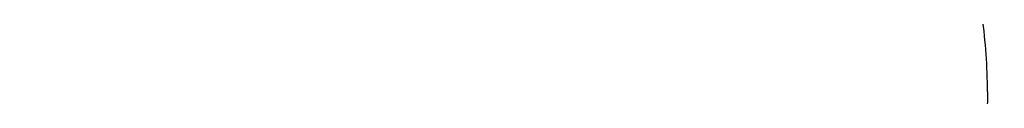
# Model space of a CAD drawing. Units: inches. Extents: x 0 to 11, y 0 to 8.5.
# Drawn here: x 5 to 5, y 6 to 6 of the extents above; entities that cross this region are included whole.
import ezdxf

# ---------------------------------------------------------------- set-up
doc = ezdxf.new("R2010")
doc.units = ezdxf.units.IN
doc.header["$LTSCALE"] = 0.605
doc.header["$MEASUREMENT"] = 0
doc.layers.get('0').update_dxf_attribs({"linetype": 'CONTINUOUS'})

msp = doc.modelspace()

# ---------------------------------------------------------------- linework, layer by layer
at = {"color": 7, "linetype": 'CONTINUOUS'}
for points, knots in [([(5.0157608696, 6.9232823039), (5.028234114, 6.9232823039), (5.053167766, 6.9228497693), (5.0904840522, 6.9209045337), (5.127621118, 6.9176676614), (5.1644890674, 6.9131469218), (5.2009994061, 6.9073531651), (5.2370643013, 6.9003002916), (5.2725970477, 6.8920052233), (5.3075122083, 6.8824878558), (5.341725837, 6.8717710103), (5.3751556758, 6.8598803794), (5.4077213505, 6.8468444561), (5.4393445634, 6.8326944698), (5.4699492769, 6.817464304), (5.4994618918, 6.8011904119), (5.5278114206, 6.7839117315), (5.5549296476, 6.765669584), (5.5807512885, 6.7465075787), (5.6052141326, 6.7264715135), (5.6282591919, 6.7056092464), (5.6498307896, 6.6839706688), (5.6698768458, 6.6616073187), (5.6883483809, 6.6385732682), (5.7024495686, 6.6187839323), (5.7128861392, 6.6026761562), (5.7202626523, 6.5905113817), (5.7272147361, 6.5782221449), (5.7337382683, 6.5658157308), (5.7398292743, 6.55329964), (5.7454840678, 6.5406814037), (5.7506992177, 6.5279686273), (5.7554715596, 6.5151689733), (5.759798195, 6.5022901599), (5.7636764945, 6.4893399557), (5.7671040994, 6.476326175), (5.7700789241, 6.4632566737), (5.7725991579, 6.4501393437), (5.7746632657, 6.4369821082), (5.7762699896, 6.4237929165), (5.7774183497, 6.410579739), (5.7781076458, 6.3973505623), (5.7783374579, 6.3841133833), (5.7781076458, 6.3708762043), (5.7774183497, 6.3576470275), (5.7762699896, 6.3444338501), (5.7746632657, 6.3312446584), (5.7725991579, 6.3180874228), (5.7700789241, 6.3049700928), (5.7671040994, 6.2919005915), (5.7636764945, 6.2788868109), (5.759798195, 6.2659366067), (5.7554715596, 6.2530577932), (5.7506992177, 6.2402581392), (5.7454840678, 6.2275453629), (5.7398292743, 6.2149271266), (5.7337382683, 6.2024110358), (5.7272147361, 6.1900046217), (5.7202626523, 6.1777153849), (5.7128861392, 6.1655506104), (5.7024495686, 6.1494428343), (5.6883483809, 6.1296534984), (5.6698768458, 6.1066194479), (5.6498307896, 6.0842560978), (5.6282591919, 6.0626175201), (5.6052141326, 6.0417552531), (5.5807512885, 6.0217191879), (5.5549296476, 6.0025571826), (5.5278114206, 5.9843150351), (5.4994618918, 5.9670363547), (5.4699492769, 5.9507624626), (5.4393445634, 5.9355322967), (5.4077213505, 5.9213823104), (5.3751556758, 5.9083463872), (5.341725837, 5.8964557562), (5.3075122083, 5.8857389108), (5.2725970477, 5.8762215433), (5.2370643013, 5.867926475), (5.2009994061, 5.8608736015), (5.1644890674, 5.8550798448), (5.127621118, 5.8505591052), (5.0904840522, 5.8473222329), (5.053167766, 5.8453769972), (5.028234114, 5.8449444626), (5.0157608696, 5.8449444626)], [0, 0, 0, 0, 0.0181685267, 0.0363151921, 0.0544182582, 0.0724562574, 0.0904081185, 0.1082533016, 0.1259719334, 0.1435449447, 0.1609542092, 0.1781826849, 0.1952145575, 0.2120353864, 0.2286322531, 0.2449939114, 0.2611109388, 0.2769758887, 0.2925834408, 0.3079305496, 0.3230165847, 0.3378434635, 0.3524157672, 0.3667408373, 0.3808288445, 0.3877886713, 0.3946943608, 0.4015479873, 0.4083517992, 0.415108216, 0.4218198237, 0.4284893696, 0.4351197556, 0.4417140302, 0.4482753801, 0.4548071198, 0.4613126812, 0.467795601, 0.4742595078, 0.4807081085, 0.4871451731, 0.49357452, 0.5, 0.50642548, 0.5128548269, 0.5192918915, 0.5257404922, 0.532204399, 0.5386873188, 0.5451928802, 0.5517246199, 0.5582859698, 0.5648802444, 0.5715106304, 0.5781801763, 0.584891784, 0.5916482008, 0.5984520127, 0.6053056392, 0.6122113287, 0.6191711555, 0.6332591627, 0.6475842328, 0.6621565365, 0.6769834153, 0.6920694504, 0.7074165592, 0.7230241113, 0.7388890612, 0.7550060886, 0.7713677469, 0.7879646136, 0.8047854425, 0.8218173151, 0.8390457908, 0.8564550553, 0.8740280666, 0.8917466984, 0.9095918815, 0.9275437426, 0.9455817418, 0.9636848079, 0.9818314733, 1, 1, 1, 1]), ([(5.0157608696, 6.920664287), (5.0281735482, 6.920664287), (5.0529861311, 6.9202338527), (5.0901212224, 6.9182980624), (5.1270779635, 6.9150769073), (5.163766895, 6.9105781187), (5.2000999521, 6.9048124945), (5.2359897287, 6.8977938673), (5.2713499405, 6.889539077), (5.3060955652, 6.8800679225), (5.3401430644, 6.8694031144), (5.3734105795, 6.8575702202), (5.4058181266, 6.8445975949), (5.4372877881, 6.830516316), (5.4677438958, 6.8153601025), (5.4971132077, 6.7991652308), (5.525325081, 6.7819704497), (5.5523116314, 6.7638168796), (5.5780078914, 6.7447479184), (5.6023519524, 6.7248091414), (5.6252851129, 6.7040481743), (5.6467519665, 6.682514666), (5.6667006859, 6.6602599046), (5.6850825297, 6.6373376994), (5.6991152469, 6.6176444537), (5.7095011411, 6.6016148913), (5.7168418364, 6.5895091847), (5.7237601634, 6.5772796202), (5.7302520196, 6.5649334473), (5.7363134497, 6.5524781304), (5.7419407855, 6.5399211638), (5.7471306125, 6.5272701163), (5.7518797815, 6.5145326129), (5.7561854083, 6.5017163346), (5.7600448762, 6.488829012), (5.7634558377, 6.4758784218), (5.7664162177, 6.4628723814), (5.7689242141, 6.4498187446), (5.7709782994, 6.436725396), (5.7725772216, 6.4236002464), (5.7737200057, 6.4104512276), (5.7744059548, 6.3972862872), (5.774634651, 6.3841133833), (5.7744059548, 6.3709404794), (5.7737200057, 6.357775539), (5.7725772216, 6.3446265201), (5.7709782994, 6.3315013705), (5.7689242141, 6.318408022), (5.7664162177, 6.3053543851), (5.7634558377, 6.2923483448), (5.7600448762, 6.2793977546), (5.7561854083, 6.266510432), (5.7518797815, 6.2536941536), (5.7471306125, 6.2409566503), (5.7419407855, 6.2283056028), (5.7363134497, 6.2157486362), (5.7302520196, 6.2032933192), (5.7237601634, 6.1909471464), (5.7168418364, 6.1787175819), (5.7095011411, 6.1666118752), (5.6991152469, 6.1505823129), (5.6850825297, 6.1308890672), (5.6667006859, 6.107966862), (5.6467519665, 6.0857121006), (5.6252851129, 6.0641785923), (5.6023519524, 6.0434176252), (5.5780078914, 6.0234788482), (5.5523116314, 6.0044098869), (5.525325081, 5.9862563169), (5.4971132077, 5.9690615358), (5.4677438958, 5.9528666641), (5.4372877881, 5.9377104506), (5.4058181266, 5.9236291717), (5.3734105795, 5.9106565463), (5.3401430644, 5.8988236522), (5.3060955652, 5.888158844), (5.2713499405, 5.8786876896), (5.2359897287, 5.8704328992), (5.2000999521, 5.863414272), (5.163766895, 5.8576486478), (5.1270779635, 5.8531498593), (5.0901212224, 5.8499287042), (5.0529861311, 5.8479929139), (5.0281735482, 5.8475624795), (5.0157608696, 5.8475624795)], [0, 0, 0, 0, 0.0181685267, 0.0363151921, 0.0544182582, 0.0724562574, 0.0904081185, 0.1082533016, 0.1259719334, 0.1435449447, 0.1609542092, 0.1781826849, 0.1952145575, 0.2120353864, 0.2286322531, 0.2449939114, 0.2611109388, 0.2769758887, 0.2925834408, 0.3079305496, 0.3230165847, 0.3378434635, 0.3524157672, 0.3667408373, 0.3808288445, 0.3877886713, 0.3946943608, 0.4015479873, 0.4083517992, 0.415108216, 0.4218198237, 0.4284893696, 0.4351197556, 0.4417140302, 0.4482753801, 0.4548071198, 0.4613126812, 0.467795601, 0.4742595078, 0.4807081085, 0.4871451731, 0.49357452, 0.5, 0.50642548, 0.5128548269, 0.5192918915, 0.5257404922, 0.532204399, 0.5386873188, 0.5451928802, 0.5517246199, 0.5582859698, 0.5648802444, 0.5715106304, 0.5781801763, 0.5848917841, 0.5916482008, 0.5984520127, 0.6053056392, 0.6122113288, 0.6191711555, 0.6332591627, 0.6475842328, 0.6621565365, 0.6769834153, 0.6920694504, 0.7074165592, 0.7230241114, 0.7388890612, 0.7550060886, 0.7713677469, 0.7879646136, 0.8047854425, 0.8218173151, 0.8390457908, 0.8564550553, 0.8740280666, 0.8917466984, 0.9095918815, 0.9275437426, 0.9455817418, 0.9636848079, 0.9818314734, 1, 1, 1, 1]), ([(5.0157608696, 5.9061314682), (5.0273753008, 5.9061314682), (5.0505922101, 5.9065342217), (5.0853391786, 5.9083455233), (5.1199192662, 5.9113595287), (5.1542487666, 5.9155690045), (5.1882452786, 5.9209638472), (5.2218270171, 5.9275311123), (5.2549132463, 5.9352550454), (5.2874244122, 5.9441171188), (5.3192823486, 5.9540960824), (5.3504104604, 5.9651680151), (5.3807339084, 5.9773063824), (5.4101797854, 5.9904821072), (5.4386772887, 6.0046636395), (5.4661578878, 6.0198170333), (5.4925554816, 6.0359060344), (5.5178065518, 6.0528921654), (5.5418503096, 6.070734819), (5.5646288262, 6.0893913523), (5.5860871766, 6.1088172007), (5.6061735168, 6.128965909), (5.6248393526, 6.1497894875), (5.6420390771, 6.171237587), (5.6551693632, 6.1896643785), (5.6648873504, 6.2046630945), (5.6717559724, 6.2159902944), (5.678229388, 6.227433387), (5.6843037588, 6.238985589), (5.689975384, 6.2506399162), (5.6952408313, 6.2623893557), (5.7000969055, 6.2742268261), (5.7045406598, 6.2861451925), (5.7085693954, 6.298137268), (5.7121806643, 6.3101958189), (5.7153722703, 6.3223135686), (5.7181422715, 6.3344832026), (5.7204889809, 6.3466973721), (5.7224109695, 6.3589486997), (5.7239070662, 6.3712297831), (5.724976359, 6.3835332008), (5.7256181958, 6.3958515161), (5.725832185, 6.4081772828), (5.7256181958, 6.4205030495), (5.724976359, 6.4328213648), (5.7239070662, 6.4451247825), (5.7224109695, 6.4574058659), (5.7204889809, 6.4696571935), (5.7181422715, 6.481871363), (5.7153722703, 6.494040997), (5.7121806643, 6.5061587467), (5.7085693954, 6.5182172976), (5.7045406598, 6.5302093731), (5.7000969055, 6.5421277395), (5.6952408313, 6.5539652099), (5.689975384, 6.5657146494), (5.6843037588, 6.5773689766), (5.678229388, 6.5889211786), (5.6717559724, 6.6003642712), (5.6648873504, 6.6116914711), (5.6551693632, 6.6266901871), (5.6420390771, 6.6451169786), (5.6248393526, 6.6665650781), (5.6061735168, 6.6873886566), (5.5860871766, 6.7075373649), (5.5646288262, 6.7269632133), (5.5418503096, 6.7456197466), (5.5178065518, 6.7634624002), (5.4925554816, 6.7804485312), (5.4661578878, 6.7965375323), (5.4386772887, 6.8116909261), (5.4101797854, 6.8258724584), (5.3807339084, 6.8390481832), (5.3504104604, 6.8511865505), (5.3192823486, 6.8622584832), (5.2874244122, 6.8722374468), (5.2549132463, 6.8810995202), (5.2218270171, 6.8888234533), (5.1882452786, 6.8953907184), (5.1542487666, 6.9007855611), (5.1199192662, 6.9049950369), (5.0853391786, 6.9080090423), (5.0505922101, 6.9098203439), (5.0273753008, 6.9102230974), (5.0157608696, 6.9102230974)], [0, 0, 0, 0, 0.0181685272, 0.0363151928, 0.0544182589, 0.0724562581, 0.0904081192, 0.1082533022, 0.125971934, 0.1435449453, 0.1609542098, 0.1781826854, 0.195214558, 0.2120353868, 0.2286322535, 0.2449939118, 0.2611109392, 0.276975889, 0.2925834412, 0.3079305499, 0.323016585, 0.3378434638, 0.3524157674, 0.3667408375, 0.3808288447, 0.3877886714, 0.394694361, 0.4015479875, 0.4083517993, 0.4151082161, 0.4218198238, 0.4284893698, 0.4351197557, 0.4417140303, 0.4482753801, 0.4548071199, 0.4613126813, 0.4677956011, 0.4742595079, 0.4807081085, 0.4871451731, 0.49357452, 0.5, 0.50642548, 0.5128548269, 0.5192918915, 0.5257404921, 0.5322043989, 0.5386873187, 0.5451928801, 0.5517246199, 0.5582859697, 0.5648802443, 0.5715106302, 0.5781801762, 0.5848917839, 0.5916482007, 0.5984520125, 0.605305639, 0.6122113286, 0.6191711553, 0.6332591625, 0.6475842326, 0.6621565362, 0.676983415, 0.6920694501, 0.7074165588, 0.723024111, 0.7388890608, 0.7550060882, 0.7713677465, 0.7879646132, 0.804785442, 0.8218173146, 0.8390457902, 0.8564550547, 0.874028066, 0.8917466978, 0.9095918808, 0.9275437419, 0.9455817411, 0.9636848072, 0.9818314728, 1, 1, 1, 1]), ([(5.0157608696, 6.8596329536), (5.0344835043, 6.8596329536), (5.0625572654, 6.8587932036), (5.0998364341, 6.8559925872), (5.1276276626, 6.8530591032), (5.1552180202, 6.849296516), (5.1825586807, 6.8447115233), (5.2096005092, 6.8393123339), (5.2362951088, 6.8331086005), (5.2625946519, 6.8261114163), (5.288452034, 6.8183332901), (5.3138209393, 6.8097881244), (5.3386559284, 6.8004911897), (5.3629125174, 6.7904590961), (5.3865472577, 6.7797097628), (5.409517812, 6.7682623852), (5.431783029, 6.7561373994), (5.4533030157, 6.7433564456), (5.474039206, 6.7299423283), (5.4939544277, 6.7159189753), (5.5130129663, 6.7013113956), (5.5311806253, 6.6861456352), (5.5484247839, 6.6704487322), (5.5647144523, 6.6542486709), (5.5800203228, 6.6375743359), (5.5943148197, 6.6204554647), (5.6075721459, 6.6029226016), (5.619768328, 6.5850070504), (5.6308812596, 6.5667408269), (5.6408907445, 6.5481566118), (5.6497785376, 6.5292877012), (5.6575283869, 6.5101679562), (5.6641260741, 6.4908317493), (5.6695594547, 6.4713139069), (5.6738184955, 6.4516496469), (5.6768953098, 6.4318745117), (5.6787841865, 6.412024295), (5.6794816138, 6.3921349633), (5.6789862938, 6.3722425746), (5.6772991484, 6.3523831942), (5.674423315, 6.3325928101), (5.6703641333, 6.3129072506), (5.6651291234, 6.2933621062), (5.6587279568, 6.2739926546), (5.6511724231, 6.2548337931), (5.6424763917, 6.2359199753), (5.6326557728, 6.2172851527), (5.6217284766, 6.198962721), (5.6097143718, 6.1809854685), (5.5966352439, 6.1633855271), (5.5825147529, 6.1461943247), (5.5673783899, 6.1294425375), (5.5512534325, 6.1131600432), (5.5341688982, 6.097375874), (5.5161554955, 6.0821181702), (5.4972455724, 6.0674141335), (5.4774730623, 6.0532899811), (5.4568734268, 6.0397709009), (5.4354835951, 6.0268810071), (5.4133419031, 6.0146432978), (5.3904880176, 6.0030796112), (5.3669629061, 5.9922105982), (5.3428086167, 5.9820556369), (5.3180687687, 5.9726329793), (5.301290295, 5.9668765834), (5.292816594, 5.9641231869)], [0, 0, 0, 0, 0.0371788162, 0.0557287095, 0.0742288884, 0.0926631317, 0.1110155191, 0.1292705076, 0.1474130088, 0.1654284667, 0.1833029363, 0.2010231641, 0.2185766685, 0.2359518227, 0.2531379376, 0.2701253467, 0.2869054911, 0.3034710059, 0.3198158065, 0.335935174, 0.3518258408, 0.3674860722, 0.3829157458, 0.3981164249, 0.4130914239, 0.4278458651, 0.4423867208, 0.4567228402, 0.4708649562, 0.4848256685, 0.4986193993, 0.5122623187, 0.5257722368, 0.5391684607, 0.5524716176, 0.5657034433, 0.5788865411, 0.5920441166, 0.6051996934, 0.6183768205, 0.6315987774, 0.644888289, 0.6582672557, 0.6717565083, 0.6853755912, 0.6991425791, 0.7130739286, 0.7271843643, 0.7414867986, 0.7559922826, 0.770709985, 0.7856471948, 0.8008093451, 0.8162000531, 0.8318211746, 0.8476728677, 0.8637536657, 0.8800605549, 0.8965890566, 0.9133333114, 0.9302861655, 0.9474392562, 0.9647830987, 0.9823071713, 1, 1, 1, 1]), ([(5.740268524, 6.5184903949), (5.7419692231, 6.5136627043), (5.7451794656, 6.5039694954), (5.74942241, 6.4892948198), (5.7530751406, 6.4745404634), (5.7561345857, 6.4597185973), (5.7585982746, 6.4448411104), (5.7604641868, 6.4299200323), (5.7617308021, 6.4149674086), (5.7623970833, 6.3999953195), (5.7624624853, 6.3850158614), (5.7619269566, 6.370041138), (5.7607909326, 6.3550832487), (5.7590553435, 6.340154277), (5.7567216078, 6.3252662805), (5.7537916293, 6.3104312798), (5.7502678016, 6.2956612471), (5.7461529969, 6.2809680969), (5.741450567, 6.2663636758), (5.7361643413, 6.2518597513), (5.7302986161, 6.2374680048), (5.7238581571, 6.2232000199), (5.7168481913, 6.2090672741), (5.7092743997, 6.195081132), (5.7011429177, 6.1812528322), (5.6924603266, 6.167593486), (5.6832336365, 6.1541140532), (5.6734703365, 6.140825389), (5.6631781793, 6.1277380234), (5.6486905049, 6.1104863007), (5.6292792459, 6.0894823035), (5.6041328302, 6.0653768578), (5.5770976148, 6.0423204114), (5.5482613526, 6.0203870583), (5.5177166373, 5.9996463635), (5.4855616635, 5.980164399), (5.4518996561, 5.962003194), (5.4168386407, 5.9452206289), (5.3804910934, 5.9298702207), (5.3429735995, 5.9160009524), (5.3044064888, 5.9036571068), (5.2649134557, 5.8928781165), (5.2246211737, 5.8836984307), (5.1836588643, 5.8761473996), (5.1421579853, 5.8702491741), (5.1002514271, 5.8660226229), (5.0580745191, 5.8634812697), (5.0298718795, 5.8629160726), (5.0157608696, 5.8629160726)], [0, 0, 0, 0, 0.013487367, 0.0268984887, 0.0402425157, 0.0535289546, 0.0667676226, 0.0799685974, 0.0931421651, 0.1062987645, 0.1194489291, 0.1326032289, 0.1457722106, 0.1589663383, 0.1721959363, 0.1854711324, 0.1988018045, 0.2121975309, 0.2256675436, 0.2392206858, 0.2528653745, 0.2666095671, 0.2804607333, 0.2944258313, 0.3085112884, 0.3227229868, 0.3370662532, 0.3515458512, 0.3661659797, 0.380930272, 0.4108995036, 0.4414752673, 0.4726668819, 0.5044754405, 0.5368942695, 0.5699094366, 0.6035002867, 0.6376399921, 0.6722961065, 0.7074311163, 0.7430029853, 0.7789656891, 0.8152697408, 0.8518627064, 0.8886897105, 0.9256939346, 0.9628171108, 1, 1, 1, 1]), ([(4.3702709104, 6.3929522181), (4.3702709104, 6.3892178669), (4.3704006205, 6.3817462727), (4.3709841415, 6.3705473), (4.3719562784, 6.3593617334), (4.3733164414, 6.3481965068), (4.3750637995, 6.3370583233), (4.3771972887, 6.3259539241), (4.3797156095, 6.3148900134), (4.3826172287, 6.3038732729), (4.3859003807, 6.2929103525), (4.3895630688, 6.2820078675), (4.3936030671, 6.2711723946), (4.3980179221, 6.2604104674), (4.4028049545, 6.2497285728), (4.407961261, 6.2391331475), (4.4134837164, 6.2286305734), (4.4193689742, 6.2182271763), (4.4256134761, 6.2079292133), (4.4322134263, 6.1977429034), (4.4391649005, 6.1876742949), (4.4489368874, 6.1743595918), (4.4620228422, 6.1580411839), (4.4761035748, 6.1423328566), (4.4880046777, 6.130069778), (4.5004348087, 6.1179122226), (4.5167627864, 6.1031307686), (4.5374714571, 6.0861695544), (4.5593306748, 6.0699480146), (4.582287437, 6.0545052453), (4.6062865707, 6.0398780743), (4.6312703029, 6.0261015068), (4.6571785458, 6.0132084971), (4.6839489935, 6.0012299085), (4.711517277, 5.9901944235), (4.7398171131, 5.980128478), (4.7687804624, 5.9710561949), (4.7983376894, 5.9629993227), (4.8284177296, 5.9559771804), (4.8589482592, 5.9500066112), (4.889855869, 5.9451019399), (4.9210662403, 5.9412749343), (4.9525043241, 5.9385347785), (4.9840945223, 5.9368880501), (5.0157608695, 5.9363387012), (5.0474272168, 5.9368880501), (5.0790174149, 5.9385347785), (5.1104554987, 5.9412749343), (5.14166587, 5.9451019399), (5.1725734798, 5.9500066112), (5.2031040095, 5.9559771804), (5.2331840496, 5.9629993227), (5.2627412767, 5.9710561949), (5.2917046259, 5.980128478), (5.320004462, 5.9901944235), (5.3475727456, 6.0012299084), (5.3743431933, 6.0132084971), (5.4002514362, 6.0261015068), (5.4252351684, 6.0398780743), (5.4492343021, 6.0545052453), (5.4721910643, 6.0699480145), (5.494050282, 6.0861695543), (5.5147589526, 6.1031307686), (5.5310869304, 6.1179122225), (5.5435170615, 6.130069778), (5.5554181643, 6.1423328565), (5.5694988969, 6.1580411839), (5.5825848517, 6.1743595917), (5.5923568386, 6.1876742949), (5.5993083128, 6.1977429034), (5.605908263, 6.2079292133), (5.6121527649, 6.2182271763), (5.6180380227, 6.2286305733), (5.6235604781, 6.2391331474), (5.6287167845, 6.2497285727), (5.633503817, 6.2604104673), (5.637918672, 6.2711723946), (5.6419586704, 6.2820078675), (5.6456213584, 6.2929103524), (5.6489045104, 6.3038732728), (5.6518061296, 6.3148900133), (5.6543244504, 6.3259539241), (5.6564579396, 6.3370583233), (5.6582052978, 6.3481965068), (5.6595654607, 6.3593617334), (5.6605375977, 6.3705472999), (5.6611211186, 6.3817462727), (5.6612508287, 6.3892178669), (5.6612508287, 6.3929522181)], [0, 0, 0, 0, 0.0064254481, 0.0128547555, 0.0192917866, 0.0257403516, 0.0322042232, 0.0386871076, 0.0451926335, 0.0517243376, 0.0582856517, 0.0648798903, 0.0715102401, 0.0781797496, 0.0848913207, 0.0916477006, 0.0984514754, 0.1053050645, 0.1122107165, 0.1191705053, 0.126186328, 0.1332599036, 0.1475848956, 0.1621571198, 0.1695389849, 0.176985177, 0.1920711299, 0.2074181549, 0.223025622, 0.2388904852, 0.2550074247, 0.2713689937, 0.2879657698, 0.3047865069, 0.3218182866, 0.3390466683, 0.3564558378, 0.3740287532, 0.3917472883, 0.4095923739, 0.4275441371, 0.445582038, 0.4636850052, 0.4818315701, 0.5, 0.5181684298, 0.5363149948, 0.5544179619, 0.5724558628, 0.5904076261, 0.6082527117, 0.6259712468, 0.6435441622, 0.6609533317, 0.6781817133, 0.695213493, 0.7120342302, 0.7286310063, 0.7449925753, 0.7611095148, 0.776974378, 0.792581845, 0.8079288701, 0.823014823, 0.8304610151, 0.8378428802, 0.8524151043, 0.8667400964, 0.8738136719, 0.8808294947, 0.8877892835, 0.8946949354, 0.9015485246, 0.9083522993, 0.9151086792, 0.9218202503, 0.9284897599, 0.9351201097, 0.9417143483, 0.9482756623, 0.9548073665, 0.9613128924, 0.9677957768, 0.9742596484, 0.9807082134, 0.9871452445, 0.9935745519, 1, 1, 1, 1]), ([(5.6611891752, 6.3929495442), (5.6611891752, 6.3892155497), (5.6610594775, 6.3817446692), (5.6604760123, 6.3705467661), (5.6595039682, 6.3593622679), (5.6581439351, 6.3481981077), (5.6563967439, 6.337060988), (5.6542634584, 6.3259576495), (5.6517453782, 6.3148947955), (5.6488440362, 6.3038791072), (5.6455611978, 6.2929172339), (5.6418988595, 6.2820157903), (5.637859247, 6.2711813523), (5.6334448136, 6.260420453), (5.6286582384, 6.2497395787), (5.6235024246, 6.2391451654), (5.6179804967, 6.2286435945), (5.6120958011, 6.2182411911), (5.6058518955, 6.2079442117), (5.5992525756, 6.1977588749), (5.5923017653, 6.187691228), (5.5825307118, 6.1743777966), (5.5694460072, 6.1580609471), (5.5553666193, 6.1423541203), (5.543466653, 6.1300922131), (5.5310377091, 6.117935819), (5.5147112913, 6.1031557767), (5.4940045987, 6.0861961824), (5.4721474685, 6.0699761923), (5.449192899, 6.0545348981), (5.4251960579, 6.0399091236), (5.4002147118, 6.0261338723), (5.3743089433, 6.0132420945), (5.3475410528, 6.0012646494), (5.3199754025, 5.9902302185), (5.2916782692, 5.980165235), (5.2627176865, 5.9710938183), (5.2331632827, 5.963037715), (5.2030861154, 5.9560162439), (5.1725585018, 5.9500462454), (5.1416538442, 5.9451420419), (5.1104464541, 5.9413154018), (5.079011373, 5.9385755083), (5.0474241922, 5.9369289369), (5.0157608695, 5.93637964), (4.9840975469, 5.9369289369), (4.952510366, 5.9385755083), (4.9210752849, 5.9413154018), (4.8898678948, 5.9451420419), (4.8589632372, 5.9500462454), (4.8284356236, 5.9560162439), (4.7983584564, 5.9630377151), (4.7688040526, 5.9710938183), (4.7398434698, 5.980165235), (4.7115463365, 5.9902302185), (4.6839806862, 6.0012646495), (4.6572127958, 6.0132420945), (4.6313070273, 6.0261338724), (4.6063256812, 6.0399091237), (4.5823288401, 6.0545348981), (4.5593742705, 6.0699761924), (4.5375171404, 6.0861961824), (4.5168104479, 6.1031557767), (4.50048403, 6.117935819), (4.4880550861, 6.1300922131), (4.4761551198, 6.1423541203), (4.4620757319, 6.1580609472), (4.4489910273, 6.1743777966), (4.4392199739, 6.1876912281), (4.4322691635, 6.1977588749), (4.4256698436, 6.2079442117), (4.419425938, 6.2182411911), (4.4135412424, 6.2286435945), (4.4080193146, 6.2391451654), (4.4028635008, 6.2497395787), (4.3980769256, 6.260420453), (4.3936624922, 6.2711813523), (4.3896228796, 6.2820157903), (4.3859605413, 6.2929172339), (4.3826777029, 6.3038791072), (4.3797763609, 6.3148947955), (4.3772582808, 6.3259576495), (4.3751249953, 6.337060988), (4.373377804, 6.3481981077), (4.3720177709, 6.3593622679), (4.3710457268, 6.3705467661), (4.3704622616, 6.3817446692), (4.3703325639, 6.3892155497), (4.3703325639, 6.3929495442)], [0, 0, 0, 0, 0.0064254481, 0.0128547555, 0.0192917866, 0.0257403516, 0.0322042233, 0.0386871077, 0.0451926336, 0.0517243377, 0.0582856517, 0.0648798904, 0.0715102402, 0.0781797497, 0.0848913208, 0.0916477007, 0.0984514754, 0.1053050645, 0.1122107165, 0.1191705053, 0.1261863281, 0.1332599037, 0.1475848957, 0.1621571199, 0.169538985, 0.1769851772, 0.1920711299, 0.207418155, 0.2230256221, 0.2388904853, 0.2550074247, 0.2713689938, 0.2879657699, 0.304786507, 0.3218182867, 0.3390466683, 0.3564558379, 0.3740287532, 0.3917472884, 0.4095923741, 0.4275441372, 0.445582038, 0.4636850052, 0.4818315702, 0.5, 0.5181684299, 0.5363149948, 0.554417962, 0.5724558628, 0.590407626, 0.6082527117, 0.6259712468, 0.6435441622, 0.6609533317, 0.6781817134, 0.695213493, 0.7120342301, 0.7286310063, 0.7449925753, 0.7611095148, 0.776974378, 0.7925818451, 0.8079288701, 0.8230148229, 0.830461015, 0.8378428801, 0.8524151043, 0.8667400963, 0.8738136719, 0.8808294947, 0.8877892835, 0.8946949355, 0.9015485246, 0.9083522993, 0.9151086792, 0.9218202503, 0.9284897598, 0.9351201096, 0.9417143483, 0.9482756623, 0.9548073664, 0.9613128923, 0.9677957767, 0.9742596483, 0.9807082134, 0.9871452445, 0.9935745519, 1, 1, 1, 1]), ([(5.0157608696, 5.8412832974), (5.0284054068, 5.8412832974), (5.0536817616, 5.8417227061), (5.0915114589, 5.8436988883), (5.1291608073, 5.8469873872), (5.1665393502, 5.851580508), (5.2035580643, 5.8574675155), (5.2401286088, 5.8646346635), (5.276163798, 5.8730652384), (5.3115777408, 5.8827396131), (5.3462860633, 5.8936353025), (5.3802060967, 5.9057270385), (5.4132570669, 5.9189868374), (5.4453602693, 5.9333840899), (5.4764392318, 5.9488856378), (5.5064198795, 5.9654558803), (5.5352306225, 5.9830568159), (5.5628026708, 6.0016482974), (5.5890694515, 6.0211875119), (5.6099039327, 6.0382934813), (5.6258483961, 6.0524118981), (5.6373935344, 6.06316564), (5.6485667986, 6.0741210079), (5.6628998665, 6.0889269298), (5.679867372, 6.1079038805), (5.6956408782, 6.1276244763), (5.7074269332, 6.1437248839), (5.7158165922, 6.1559081439), (5.7237852739, 6.1682390847), (5.731327903, 6.1807105216), (5.7384395349, 6.193315022), (5.7451154888, 6.2060450624), (5.7513513201, 6.2188929874), (5.7571428389, 6.2318510203), (5.7624861141, 6.2449112627), (5.7673774818, 6.2580656977), (5.7718135543, 6.2713061926), (5.7757912314, 6.2846245035), (5.7793077064, 6.298012281), (5.7823604759, 6.3114610783), (5.7849473509, 6.3249623567), (5.7870664632, 6.3385075028), (5.7887162721, 6.3520878151), (5.7898955715, 6.3656946058), (5.7906034994, 6.3793188763), (5.7907608696, 6.3884088669), (5.7907608696, 6.3929522181)], [0, 0, 0, 0, 0.036146622, 0.0722505627, 0.1082694012, 0.1441612701, 0.1798851171, 0.2154009831, 0.2506702785, 0.2856560629, 0.3203233277, 0.3546392798, 0.3885736305, 0.4220988837, 0.455190628, 0.4878278269, 0.5199931081, 0.5516730473, 0.5828584432, 0.6135445792, 0.6287014186, 0.6437338585, 0.6586426743, 0.6734289609, 0.702637292, 0.7313766725, 0.7455781907, 0.7596706479, 0.7736574471, 0.7875423165, 0.8013293055, 0.8150227772, 0.8286274005, 0.84214814, 0.8555902441, 0.8689592316, 0.8822608768, 0.8955011922, 0.90868641, 0.9218229626, 0.9349174603, 0.9479766689, 0.9610074859, 0.9740169159, 0.9870120359, 1, 1, 1, 1]), ([(4.3777213025, 6.392337109), (4.3777213025, 6.3886458606), (4.3778495155, 6.3812605052), (4.3784263013, 6.3701907936), (4.3793872176, 6.3591343333), (4.3807316813, 6.3480979783), (4.382458871, 6.3370883542), (4.3845677351, 6.3261121245), (4.3870569887, 6.315175916), (4.3899251168, 6.3042863332), (4.3931703738, 6.2934499493), (4.3967907864, 6.2826733033), (4.4007841542, 6.2719628959), (4.4051480521, 6.2613251853), (4.4098798315, 6.2507665835), (4.4149766225, 6.240293453), (4.4204353364, 6.2299121021), (4.4262526652, 6.2196287834), (4.4324250917, 6.2094496818), (4.4389488639, 6.1993809447), (4.4458201027, 6.1894285504), (4.455479299, 6.1762675286), (4.4684142124, 6.1601374712), (4.4823324222, 6.1446104531), (4.49409616, 6.1324889179), (4.5063828198, 6.1204716878), (4.5225223359, 6.1058608446), (4.5429919823, 6.0890954005), (4.5645988962, 6.0730610937), (4.5872906863, 6.0577965684), (4.6110128162, 6.043338227), (4.6357081806, 6.0297206721), (4.6613173849, 6.0169764768), (4.6877788417, 6.0051361473), (4.7150289258, 5.9942280364), (4.7430021189, 5.9842782748), (4.7716311665, 5.975310706), (4.8008472372, 5.9673468274), (4.8305800869, 5.9604057367), (4.8607582263, 5.9545040816), (4.8913090933, 5.9496560205), (4.9221592273, 5.945873187), (4.9532344456, 5.9431646593), (4.9844600225, 5.9415369376), (5.0157608696, 5.9409939289), (5.0470617166, 5.9415369376), (5.0782872935, 5.9431646593), (5.1093625119, 5.945873187), (5.1402126459, 5.9496560205), (5.1707635129, 5.9545040816), (5.2009416523, 5.9604057367), (5.2306745019, 5.9673468274), (5.2598905726, 5.975310706), (5.2885196202, 5.9842782748), (5.3164928134, 5.9942280364), (5.3437428974, 6.0051361473), (5.3702043542, 6.0169764768), (5.3958135585, 6.0297206721), (5.420508923, 6.043338227), (5.4442310529, 6.0577965684), (5.4669228429, 6.0730610937), (5.4885297568, 6.0890954005), (5.5089994032, 6.1058608446), (5.5251389194, 6.1204716878), (5.5374255792, 6.1324889179), (5.5491893169, 6.1446104531), (5.5631075267, 6.1601374712), (5.5760424401, 6.1762675286), (5.5857016364, 6.1894285504), (5.5925728752, 6.1993809448), (5.5990966474, 6.2094496819), (5.605269074, 6.2196287834), (5.6110864028, 6.2299121021), (5.6165451166, 6.2402934531), (5.6216419077, 6.2507665835), (5.6263736871, 6.2613251853), (5.6307375849, 6.2719628959), (5.6347309527, 6.2826733033), (5.6383513653, 6.2934499493), (5.6415966224, 6.3042863332), (5.6444647504, 6.315175916), (5.6469540041, 6.3261121245), (5.6490628681, 6.3370883543), (5.6507900579, 6.3480979783), (5.6521345216, 6.3591343333), (5.6530954379, 6.3701907936), (5.6536722236, 6.3812605052), (5.6538004366, 6.3886458606), (5.6538004366, 6.392337109)], [0, 0, 0, 0, 0.0064254481, 0.0128547555, 0.0192917866, 0.0257403516, 0.0322042233, 0.0386871076, 0.0451926336, 0.0517243377, 0.0582856517, 0.0648798904, 0.0715102402, 0.0781797497, 0.0848913208, 0.0916477007, 0.0984514754, 0.1053050645, 0.1122107165, 0.1191705053, 0.1261863281, 0.1332599037, 0.1475848957, 0.1621571199, 0.169538985, 0.1769851771, 0.1920711299, 0.2074181549, 0.223025622, 0.2388904852, 0.2550074247, 0.2713689937, 0.2879657699, 0.304786507, 0.3218182866, 0.3390466683, 0.3564558378, 0.3740287532, 0.3917472883, 0.409592374, 0.4275441372, 0.445582038, 0.4636850052, 0.4818315702, 0.5, 0.5181684298, 0.5363149948, 0.554417962, 0.5724558628, 0.590407626, 0.6082527117, 0.6259712468, 0.6435441622, 0.6609533317, 0.6781817134, 0.695213493, 0.7120342301, 0.7286310063, 0.7449925753, 0.7611095148, 0.776974378, 0.7925818451, 0.8079288701, 0.8230148229, 0.830461015, 0.8378428801, 0.8524151043, 0.8667400963, 0.8738136719, 0.8808294947, 0.8877892835, 0.8946949355, 0.9015485246, 0.9083522993, 0.9151086792, 0.9218202503, 0.9284897598, 0.9351201096, 0.9417143483, 0.9482756623, 0.9548073664, 0.9613128924, 0.9677957767, 0.9742596484, 0.9807082134, 0.9871452445, 0.9935745519, 1, 1, 1, 1]), ([(4.356391969, 6.3909468331), (4.3564151111, 6.3871424247), (4.3565932047, 6.3795310913), (4.3572554282, 6.3681244303), (4.3583123684, 6.3567325654), (4.3597633885, 6.345362509), (4.3616076072, 6.3340210502), (4.3638439076, 6.3227150156), (4.3664709351, 6.3114511932), (4.3694870992, 6.3002363478), (4.3728905748, 6.2890772116), (4.3766793039, 6.2779804809), (4.3808509969, 6.2669528125), (4.3854031346, 6.2560008193), (4.39033297, 6.2451310663), (4.3956375295, 6.2343500673), (4.4013136162, 6.2236642799), (4.4073578095, 6.213080105), (4.4137664757, 6.2026038733), (4.4205357409, 6.1922418768), (4.427661602, 6.1820002345), (4.4376737153, 6.1684575564), (4.4510722153, 6.1518612966), (4.4654787312, 6.1358869676), (4.477649501, 6.1234170888), (4.4903573274, 6.1110554044), (4.5070433937, 6.0960268839), (4.5281968657, 6.07878343), (4.5505167876, 6.0622932979), (4.573949339, 6.0465960149), (4.5984385117, 6.031728813), (4.6239256762, 6.0177270794), (4.6503498695, 6.004624126), (4.6776478918, 5.9924511485), (4.7057544639, 5.9812371366), (4.7346023775, 5.9710088083), (4.7641226539, 5.9617905428), (4.794244706, 5.9536043179), (4.8248965062, 5.9464696564), (4.8560047583, 5.9404035784), (4.8874950721, 5.9354205584), (4.9192921408, 5.9315324872), (4.9513199222, 5.9287486447), (4.9835018204, 5.9270756768), (5.0157608696, 5.9265175769), (5.0480199187, 5.9270756768), (5.0802018169, 5.9287486447), (5.1122295983, 5.9315324872), (5.1440266671, 5.9354205584), (5.1755169808, 5.9404035784), (5.206625233, 5.9464696564), (5.2372770331, 5.9536043179), (5.2673990852, 5.9617905428), (5.2969193616, 5.9710088083), (5.3257672752, 5.9812371366), (5.3538738473, 5.9924511485), (5.3811718696, 6.004624126), (5.4075960629, 6.0177270794), (5.4330832274, 6.031728813), (5.4575724001, 6.0465960149), (5.4810049515, 6.0622932979), (5.5033248735, 6.07878343), (5.5244783455, 6.0960268839), (5.5411644117, 6.1110554044), (5.5538722381, 6.1234170888), (5.5660430079, 6.1358869676), (5.5804495238, 6.1518612966), (5.5938480239, 6.1684575564), (5.6038601371, 6.1820002345), (5.6109859983, 6.1922418768), (5.6177552634, 6.2026038733), (5.6241639296, 6.213080105), (5.6302081229, 6.2236642799), (5.6358842096, 6.2343500673), (5.6411887691, 6.2451310663), (5.6461186045, 6.2560008193), (5.6506707422, 6.2669528125), (5.6548424353, 6.2779804809), (5.6586311643, 6.2890772116), (5.6620346399, 6.3002363478), (5.665050804, 6.3114511932), (5.6676778315, 6.3227150156), (5.669914132, 6.3340210502), (5.6717583506, 6.345362509), (5.6732093707, 6.3567325654), (5.6742663109, 6.3681244303), (5.6749285344, 6.3795310913), (5.675106628, 6.3871424247), (5.6751297702, 6.3909468331)], [0, 0, 0, 0, 0.0064227243, 0.0128499414, 0.0192855076, 0.0257332022, 0.0321967657, 0.0386798707, 0.0451861105, 0.0517189853, 0.058281889, 0.064878098, 0.0715107599, 0.0781828843, 0.0848973342, 0.0916568182, 0.0984638843, 0.1053209149, 0.1122301222, 0.1191935451, 0.126213047, 0.1332903142, 0.1476226176, 0.1622018533, 0.1695870426, 0.1770364115, 0.1921282053, 0.2074802575, 0.2230918235, 0.2389597705, 0.2550787173, 0.2714411805, 0.2880377243, 0.3048571097, 0.3218864455, 0.3391113356, 0.3565160264, 0.3740835506, 0.3917958693, 0.4096340113, 0.4275782109, 0.4456080432, 0.4637025577, 0.4818404114, 0.5, 0.5181595886, 0.5362974423, 0.5543919568, 0.5724217891, 0.5903659887, 0.6082041307, 0.6259164494, 0.6434839736, 0.6608886644, 0.6781135545, 0.6951428903, 0.7119622757, 0.7285588195, 0.7449212827, 0.7610402295, 0.7769081765, 0.7925197425, 0.8078717947, 0.8229635885, 0.8304129574, 0.8377981467, 0.8523773824, 0.8667096858, 0.873786953, 0.8808064549, 0.8877698778, 0.8946790851, 0.9015361157, 0.9083431818, 0.9151026658, 0.9218171157, 0.9284892401, 0.935121902, 0.941718111, 0.9482810147, 0.9548138895, 0.9613201293, 0.9678032343, 0.9742667978, 0.9807144924, 0.9871500586, 0.9935772757, 1, 1, 1, 1]), ([(5.0157608696, 5.9246982605), (5.0265471591, 5.9246982605), (5.0481086373, 5.9250722965), (5.0803780491, 5.9267544474), (5.1124924791, 5.9295535457), (5.1443741894, 5.9334628738), (5.1759466543, 5.9384730493), (5.2071339203, 5.9445720498), (5.2378610083, 5.9517452444), (5.2680540363, 5.9599754274), (5.2976404121, 5.9692428628), (5.326549002, 5.979525335), (5.3547103026, 5.9907982032), (5.3820566055, 6.0030344615), (5.4085221572, 6.0162048103), (5.4340433106, 6.0302777239), (5.458558686, 6.0452195382), (5.4820092682, 6.0609944941), (5.5043386962, 6.0775649732), (5.5254928278, 6.0948910379), (5.5421720344, 6.1099904533), (5.5548695484, 6.1224095281), (5.5670266541, 6.134936396), (5.5814102751, 6.1509826231), (5.59477772, 6.1676520538), (5.6047599109, 6.1812531675), (5.6118609173, 6.1915383604), (5.618602838, 6.2019437866), (5.6249816644, 6.2124632676), (5.630993519, 6.2230904506), (5.6366347672, 6.233818944), (5.6419019903, 6.2446422859), (5.6467919959, 6.2555539571), (5.6513018183, 6.2665473827), (5.6554287204, 6.2776159359), (5.6591701959, 6.2887529426), (5.6625239713, 6.2999516848), (5.6654880069, 6.3112054048), (5.6680604989, 6.3225073098), (5.6702398814, 6.3338505741), (5.6720248267, 6.3452283495), (5.6734142479, 6.3566337497), (5.6744072963, 6.3680599273), (5.6750033692, 6.3794997995), (5.6751358696, 6.3871321141), (5.6751358696, 6.3909467944)], [0, 0, 0, 0, 0.0363368562, 0.0726299894, 0.108835924, 0.1449117257, 0.1808152519, 0.2165054233, 0.2519424936, 0.2870883243, 0.3219066634, 0.3563634268, 0.390426986, 0.4240684602, 0.4572620127, 0.4899851506, 0.5222190295, 0.5539487561, 0.5851636901, 0.61585774, 0.6460296458, 0.6609220301, 0.6756857604, 0.7048302085, 0.7334801927, 0.7476273439, 0.7616589895, 0.775578567, 0.7893898709, 0.8030970491, 0.8167045986, 0.8302173584, 0.8436405006, 0.8569795197, 0.8702402193, 0.8834286965, 0.8965513246, 0.9096147329, 0.9226257847, 0.9355915534, 0.9485192967, 0.9614164268, 0.9742904889, 0.9871491037, 1, 1, 1, 1]), ([(4.3961584558, 6.3905132506), (4.3961584558, 6.3869286666), (4.3962829639, 6.3797567226), (4.3968430825, 6.3690068876), (4.3977762317, 6.3582699211), (4.399081845, 6.3475524789), (4.4007591249, 6.3368609952), (4.4028070501, 6.3262019408), (4.4052243728, 6.3155817511), (4.4080096217, 6.3050068399), (4.411161102, 6.2944835903), (4.4146768971, 6.2840183524), (4.4185548703, 6.273617439), (4.4227926666, 6.2632871217), (4.4273877138, 6.2530336273), (4.4323372251, 6.2428631344), (4.4376382007, 6.2327817687), (4.4432874286, 6.2227956027), (4.4492814932, 6.2129106422), (4.4556167509, 6.2031328571), (4.4622894345, 6.1934680528), (4.4716695134, 6.1806873394), (4.484230652, 6.1650233853), (4.4977466731, 6.1499450445), (4.5091704794, 6.1381737802), (4.521102097, 6.1265038069), (4.5367752367, 6.112315167), (4.5566533801, 6.0960341863), (4.5776359285, 6.080463216), (4.5996720039, 6.0656397834), (4.6227086457, 6.0515992385), (4.6466903986, 6.0383751837), (4.6715595849, 6.0259992522), (4.6972563967, 6.0145010678), (4.7237190466, 6.0039081635), (4.7508839104, 5.9942459157), (4.778685677, 5.9855374792), (4.8070575036, 5.9778037297), (4.8359311758, 5.971063212), (4.8652372705, 5.9653320945), (4.8949053225, 5.9606241263), (4.9248639935, 5.9569506036), (4.9550412446, 5.9543203425), (4.9853645095, 5.9527396566), (5.0157608696, 5.9522123395), (5.0461572296, 5.9527396566), (5.0764804945, 5.9543203425), (5.1066577457, 5.9569506036), (5.1366164167, 5.9606241263), (5.1662844686, 5.9653320945), (5.1955905634, 5.971063212), (5.2244642355, 5.9778037297), (5.2528360621, 5.9855374792), (5.2806378287, 5.9942459157), (5.3078026925, 6.0039081635), (5.3342653425, 6.0145010678), (5.3599621542, 6.0259992522), (5.3848313406, 6.0383751837), (5.4088130935, 6.0515992385), (5.4318497352, 6.0656397835), (5.4538858107, 6.080463216), (5.474868359, 6.0960341863), (5.4947465025, 6.112315167), (5.5104196421, 6.1265038069), (5.5223512598, 6.1381737802), (5.533775066, 6.1499450445), (5.5472910871, 6.1650233853), (5.5598522258, 6.1806873394), (5.5692323046, 6.1934680528), (5.5759049883, 6.2031328571), (5.5822402459, 6.2129106422), (5.5882343105, 6.2227956027), (5.5938835384, 6.2327817688), (5.5991845141, 6.2428631344), (5.6041340253, 6.2530336273), (5.6087290726, 6.2632871217), (5.6129668688, 6.273617439), (5.6168448421, 6.2840183524), (5.6203606372, 6.2944835903), (5.6235121174, 6.3050068399), (5.6262973663, 6.3155817511), (5.6287146891, 6.3262019408), (5.6307626142, 6.3368609952), (5.6324398941, 6.3475524789), (5.6337455075, 6.3582699211), (5.6346786566, 6.3690068876), (5.6352387752, 6.3797567227), (5.6353632833, 6.3869286666), (5.6353632833, 6.3905132506)], [0, 0, 0, 0, 0.006425448, 0.0128547556, 0.0192917867, 0.0257403517, 0.0322042233, 0.0386871077, 0.0451926336, 0.0517243377, 0.0582856517, 0.0648798904, 0.0715102402, 0.0781797498, 0.0848913209, 0.0916477007, 0.0984514754, 0.1053050645, 0.1122107165, 0.1191705053, 0.1261863281, 0.1332599037, 0.1475848957, 0.1621571198, 0.169538985, 0.1769851772, 0.19207113, 0.2074181549, 0.223025622, 0.2388904853, 0.2550074247, 0.2713689937, 0.2879657699, 0.304786507, 0.3218182866, 0.3390466683, 0.3564558378, 0.3740287532, 0.3917472883, 0.409592374, 0.4275441372, 0.445582038, 0.4636850052, 0.4818315702, 0.5, 0.5181684299, 0.5363149948, 0.554417962, 0.5724558628, 0.590407626, 0.6082527117, 0.6259712468, 0.6435441622, 0.6609533317, 0.6781817134, 0.695213493, 0.7120342301, 0.7286310063, 0.7449925753, 0.7611095147, 0.776974378, 0.7925818451, 0.80792887, 0.8230148228, 0.830461015, 0.8378428802, 0.8524151043, 0.8667400963, 0.8738136719, 0.8808294947, 0.8877892835, 0.8946949355, 0.9015485246, 0.9083522993, 0.9151086791, 0.9218202502, 0.9284897598, 0.9351201096, 0.9417143483, 0.9482756623, 0.9548073664, 0.9613128923, 0.9677957767, 0.9742596483, 0.9807082133, 0.9871452444, 0.993574552, 1, 1, 1, 1]), ([(5.533546033, 6.3854335609), (5.533546033, 6.3824380203), (5.5334419849, 6.3764446185), (5.5329739089, 6.3674612689), (5.532194101, 6.3584886729), (5.5311030348, 6.3495323932), (5.5297013768, 6.3405978063), (5.5279899804, 6.3316903197), (5.5259698883, 6.3228153112), (5.5236423304, 6.3139781408), (5.5210087227, 6.3051841423), (5.5180706676, 6.2964386239), (5.5148299469, 6.2877468551), (5.5112885426, 6.2791140992), (5.5074485519, 6.2705454756), (5.5019144868, 6.2591737437), (5.4942505398, 6.2451397151), (5.485687157, 6.2314936515), (5.4782821714, 6.2207682067), (5.4704434454, 6.2100876322), (5.4599464603, 6.196997722), (5.4486514765, 6.1843971449), (5.4391049081, 6.1745602155), (5.4291339742, 6.1648079307), (5.4160363505, 6.1529508642), (5.3994247175, 6.1393452842), (5.3818901634, 6.1263330406), (5.3634752048, 6.1139454943), (5.3442240994, 6.1022121866), (5.3241831898, 6.091161198), (5.303400676, 6.0808189629), (5.2819265379, 6.0712102378), (5.2598124091, 6.0623580311), (5.2371114591, 6.0542835489), (5.2138782665, 6.0470061413), (5.1901686899, 6.0405432539), (5.1660397343, 6.0349103839), (5.1415494149, 6.0301210422), (5.1167566175, 6.0261867187), (5.0917209575, 6.023116854), (5.066502636, 6.0209188155), (5.0411622946, 6.0195978786), (5.0157608696, 6.0191572137), (4.9903594446, 6.0195978786), (4.9650191032, 6.0209188155), (4.9398007816, 6.023116854), (4.9147651216, 6.0261867187), (4.8899723243, 6.0301210422), (4.8654820048, 6.0349103839), (4.8413530492, 6.0405432539), (4.8176434726, 6.0470061413), (4.79441028, 6.0542835489), (4.77170933, 6.0623580311), (4.7495952013, 6.0712102378), (4.7281210631, 6.0808189629), (4.7073385494, 6.091161198), (4.6872976398, 6.1022121866), (4.6680465343, 6.1139454943), (4.6496315757, 6.1263330406), (4.6320970216, 6.1393452842), (4.6154853886, 6.1529508642), (4.602387765, 6.1648079307), (4.592416831, 6.1745602155), (4.5828702627, 6.1843971449), (4.5715752788, 6.196997722), (4.5610782938, 6.2100876322), (4.5532395678, 6.2207682067), (4.5458345821, 6.2314936515), (4.5372711993, 6.2451397151), (4.5296072523, 6.2591737437), (4.5240731872, 6.2705454756), (4.5202331966, 6.2791140992), (4.5166917922, 6.2877468551), (4.5134510715, 6.2964386239), (4.5105130164, 6.3051841423), (4.5078794087, 6.3139781408), (4.5055518508, 6.3228153112), (4.5035317588, 6.3316903197), (4.5018203624, 6.3405978063), (4.5004187043, 6.3495323932), (4.4993276381, 6.3584886729), (4.4985478303, 6.3674612689), (4.4980797543, 6.3764446185), (4.4979757062, 6.3824380203), (4.4979757062, 6.3854335609)], [0, 0, 0, 0, 0.0064254879, 0.0128548367, 0.0192919083, 0.0257405139, 0.0322044263, 0.0386873516, 0.0451929185, 0.0517246638, 0.0582860192, 0.0648802994, 0.071510691, 0.0781802426, 0.0848918561, 0.0916482786, 0.1053041165, 0.1191681041, 0.1261839712, 0.1332575914, 0.1475826737, 0.1621549897, 0.1695369014, 0.1769831405, 0.1920691885, 0.2074163102, 0.2230238756, 0.2388888389, 0.25500588, 0.2713675522, 0.287964433, 0.3047852762, 0.3218171632, 0.3390456534, 0.3564549327, 0.374027959, 0.3917466058, 0.409591804, 0.4275436803, 0.4455816949, 0.4636847762, 0.4818314556, 0.5, 0.5181685444, 0.5363152238, 0.5544183051, 0.5724563197, 0.590408196, 0.6082533942, 0.625972041, 0.6435450673, 0.6609543466, 0.6781828368, 0.6952147238, 0.712035567, 0.7286324478, 0.74499412, 0.7611111611, 0.7769761244, 0.7925836898, 0.8079308115, 0.8230168595, 0.8304630986, 0.8378450103, 0.8524173263, 0.8667424086, 0.8738160288, 0.8808318959, 0.8946958835, 0.9083517214, 0.9151081439, 0.9218197574, 0.928489309, 0.9351197006, 0.9417139808, 0.9482753362, 0.9548070815, 0.9613126484, 0.9677955736, 0.9742594861, 0.9807080917, 0.9871451633, 0.9935745121, 1, 1, 1, 1]), ([(4.5062641652, 6.3849380868), (4.5062641652, 6.3819904974), (4.5063665478, 6.3760930351), (4.506827131, 6.3672534867), (4.5075944561, 6.3584245198), (4.508668057, 6.3496116079), (4.510047278, 6.3408200416), (4.5117312792, 6.3320551418), (4.5137190346, 6.3233222003), (4.5160093341, 6.3146264911), (4.5186007843, 6.3059732628), (4.5214918084, 6.2973677385), (4.5246806531, 6.2888151033), (4.5281653683, 6.2803205365), (4.5319438901, 6.2718890754), (4.5373893685, 6.2606993768), (4.5449306347, 6.2468899982), (4.553356939, 6.2334623743), (4.5606433892, 6.2229086174), (4.5683566367, 6.2123990125), (4.578685591, 6.1995186394), (4.58979977, 6.1871197663), (4.5991935213, 6.1774403017), (4.6090048452, 6.1678441268), (4.6218928083, 6.1561768625), (4.6382385303, 6.1427890743), (4.6554923997, 6.1299851247), (4.6736125805, 6.1177958724), (4.6925555233, 6.1062503858), (4.7122756273, 6.095376296), (4.7327254644, 6.0851996144), (4.7538558549, 6.0757447014), (4.7756159913, 6.0670341968), (4.7979535553, 6.0590889672), (4.8208148419, 6.0519280528), (4.8441448868, 6.0455686198), (4.8678875975, 6.0400259181), (4.8919858875, 6.0353132421), (4.9163818136, 6.0314418976), (4.9410167147, 6.028421174), (4.9658313533, 6.0262583205), (4.9907660585, 6.0249585282), (5.0157608696, 6.0245249171), (5.0407556806, 6.0249585282), (5.0656903858, 6.0262583205), (5.0905050245, 6.028421174), (5.1151399255, 6.0314418976), (5.1395358516, 6.0353132421), (5.1636341417, 6.0400259181), (5.1873768524, 6.0455686198), (5.2107068973, 6.0519280528), (5.2335681838, 6.0590889672), (5.2559057479, 6.0670341968), (5.2776658843, 6.0757447014), (5.2987962747, 6.0851996144), (5.3192461118, 6.095376296), (5.3389662159, 6.1062503858), (5.3579091586, 6.1177958724), (5.3760293394, 6.1299851247), (5.3932832088, 6.1427890743), (5.4096289308, 6.1561768625), (5.4225168939, 6.1678441268), (5.4323282178, 6.1774403017), (5.4417219691, 6.1871197663), (5.4528361481, 6.1995186394), (5.4631651024, 6.2123990125), (5.4708783499, 6.2229086174), (5.4781648001, 6.2334623743), (5.4865911045, 6.2468899982), (5.4941323707, 6.2606993768), (5.499577849, 6.2718890754), (5.5033563708, 6.2803205365), (5.506841086, 6.2888151033), (5.5100299307, 6.2973677385), (5.5129209549, 6.3059732628), (5.5155124051, 6.3146264911), (5.5178027045, 6.3233222003), (5.5197904599, 6.3320551418), (5.5214744611, 6.3408200416), (5.5228536821, 6.3496116079), (5.523927283, 6.3584245198), (5.5246946081, 6.3672534867), (5.5251551913, 6.3760930351), (5.5252575739, 6.3819904974), (5.5252575739, 6.3849380868)], [0, 0, 0, 0, 0.0064254878, 0.0128548368, 0.0192919083, 0.0257405139, 0.0322044264, 0.0386873516, 0.0451929185, 0.0517246638, 0.0582860192, 0.0648802994, 0.071510691, 0.0781802426, 0.0848918561, 0.0916482785, 0.1053041165, 0.1191681041, 0.1261839712, 0.1332575914, 0.1475826737, 0.1621549897, 0.1695369013, 0.1769831405, 0.1920691884, 0.2074163102, 0.2230238757, 0.2388888389, 0.25500588, 0.2713675521, 0.287964433, 0.3047852762, 0.3218171632, 0.3390456535, 0.3564549328, 0.3740279589, 0.3917466058, 0.409591804, 0.4275436804, 0.4455816949, 0.4636847762, 0.4818314556, 0.5, 0.5181685444, 0.5363152238, 0.5544183051, 0.5724563196, 0.590408196, 0.6082533942, 0.6259720411, 0.6435450672, 0.6609543465, 0.6781828368, 0.6952147238, 0.712035567, 0.7286324479, 0.74499412, 0.7611111611, 0.7769761243, 0.7925836898, 0.8079308116, 0.8230168595, 0.8304630987, 0.8378450103, 0.8524173263, 0.8667424086, 0.8738160288, 0.8808318959, 0.8946958835, 0.9083517215, 0.9151081439, 0.9218197574, 0.928489309, 0.9351197006, 0.9417139808, 0.9482753362, 0.9548070815, 0.9613126484, 0.9677955736, 0.9742594861, 0.9807080917, 0.9871451632, 0.9935745122, 1, 1, 1, 1]), ([(5.0260315875, 6.0482376622), (5.0260315875, 6.0484755178), (5.0260065733, 6.048833711), (5.0259242444, 6.0493049386), (5.0258085377, 6.0497760164), (5.0256015011, 6.0503578953), (5.0253182741, 6.0509151168), (5.0250474885, 6.0513466085), (5.024742322, 6.0517748848), (5.0243046284, 6.052289296), (5.0237019921, 6.0528618014), (5.0230233317, 6.053389519), (5.0222752353, 6.0538674671), (5.0214648814, 6.0542911947), (5.0205999765, 6.0546567447), (5.0193751471, 6.0550652707), (5.0177582552, 6.0554086412), (5.0157608696, 6.0555463515), (5.0137634839, 6.0554086412), (5.012146592, 6.0550652707), (5.0109217626, 6.0546567447), (5.0100568577, 6.0542911947), (5.0092465039, 6.0538674671), (5.0084984075, 6.053389519), (5.007819747, 6.0528618014), (5.0072171107, 6.052289296), (5.0067794171, 6.0517748848), (5.0064742507, 6.0513466085), (5.006203465, 6.0509151168), (5.005920238, 6.0503578953), (5.0057132014, 6.0497760164), (5.0055974947, 6.0493049386), (5.0055151658, 6.048833711), (5.0054901517, 6.0484755178), (5.0054901517, 6.0482376622)], [0, 0, 0, 0, 0.0257331423, 0.0386839359, 0.0517254278, 0.0781754127, 0.1052969091, 0.1191672756, 0.1332617758, 0.1621615798, 0.1920784645, 0.2230385323, 0.2550272231, 0.2879935989, 0.3218551293, 0.3565025109, 0.4275655277, 0.5000000002, 0.5724344726, 0.6434974892, 0.6781448708, 0.7120064012, 0.7449727768, 0.7769614677, 0.8079215354, 0.8378384201, 0.8667382241, 0.8808327244, 0.8947030908, 0.9218245873, 0.9482745721, 0.9613160641, 0.9742668577, 1, 1, 1, 1]), ([(5.0220108696, 6.0482376622), (5.0220108696, 6.0483824041), (5.0219905473, 6.0486736573), (5.0218995925, 6.0491051), (5.0217491432, 6.0495278744), (5.0215408538, 6.0499377114), (5.0212768782, 6.0503307402), (5.0208472914, 6.0508356344), (5.0203216609, 6.0512824122), (5.0197250688, 6.0516635132), (5.019059311, 6.0520116434), (5.0181465203, 6.0523529151), (5.016976452, 6.0526013515), (5.0157608696, 6.05268521), (5.0145452872, 6.0526013515), (5.0133752189, 6.0523529151), (5.0124624281, 6.0520116434), (5.0117966703, 6.0516635132), (5.0112000782, 6.0512824122), (5.0106744477, 6.0508356344), (5.0102448609, 6.0503307402), (5.0099808853, 6.0499377114), (5.0097725959, 6.0495278744), (5.0096221467, 6.0491051), (5.0095311918, 6.0486736573), (5.0095108696, 6.0483824041), (5.0095108696, 6.0482376622)], [0, 0, 0, 0, 0.0257411509, 0.0517263404, 0.078184484, 0.1053143231, 0.1332757567, 0.1621844516, 0.2230055323, 0.2550040564, 0.2879805877, 0.3564583104, 0.4275432146, 0.5, 0.5724567854, 0.6435416896, 0.7120194123, 0.7449959436, 0.7769944677, 0.8378155484, 0.8667242433, 0.8946856769, 0.921815516, 0.9482736596, 0.9742588491, 1, 1, 1, 1]), ([(5.0017901135, 6.049947992), (5.0018287585, 6.0495846703), (5.0019204778, 6.0490420952), (5.0021073971, 6.0483341244), (5.0023370468, 6.0476359063), (5.0027021798, 6.0467869424), (5.0031626526, 6.0459824529), (5.0035837825, 6.0453684839), (5.0040412096, 6.0447720103), (5.0046754874, 6.0440661287), (5.0055236114, 6.0432907291), (5.0064523354, 6.0425880035), (5.0074532912, 6.0419608735), (5.0088817043, 6.0412242873), (5.0104135477, 6.0406548773), (5.012010361, 6.0402539591), (5.0136590864, 6.0399636949), (5.0157608986, 6.0398187679), (5.0178627098, 6.0399637015), (5.0195114322, 6.0402539708), (5.0211082403, 6.0406548927), (5.0226400772, 6.041224306), (5.024068483, 6.0419608936), (5.0250694327, 6.0425880235), (5.0259981504, 6.0432907483), (5.0268462684, 6.0440661459), (5.0274805415, 6.0447720248), (5.0279379654, 6.0453684959), (5.0283590926, 6.0459824628), (5.0288195627, 6.0467869492), (5.0291846937, 6.0476359103), (5.0294143426, 6.0483341262), (5.0296012615, 6.0490420961), (5.0296929807, 6.0495846705), (5.0297316256, 6.049947992)], [0, 0, 0, 0, 0.0291359182, 0.0437379424, 0.058366221, 0.0877163541, 0.1172573827, 0.1321244271, 0.1470626809, 0.1771741226, 0.2076596107, 0.238564875, 0.2699191493, 0.3017313371, 0.3666084433, 0.3996312113, 0.4329367258, 0.5000007848, 0.5670647981, 0.6003702609, 0.6333929616, 0.6982698623, 0.730081929, 0.7614360581, 0.7923411792, 0.8228265162, 0.8529377923, 0.8678759601, 0.8827429366, 0.9122838584, 0.9416338498, 0.9562621138, 0.9708641014, 1, 1, 1, 1]), ([(5.0054901517, 6.0482376622), (5.0054901517, 6.0479998066), (5.0055151658, 6.0476416134), (5.0055974947, 6.0471703858), (5.0057132014, 6.046699308), (5.005920238, 6.0461174292), (5.006203465, 6.0455602076), (5.0064742507, 6.045128716), (5.0067794171, 6.0447004397), (5.0072171107, 6.0441860285), (5.007819747, 6.0436135231), (5.0084984075, 6.0430858055), (5.0092465039, 6.0426078573), (5.0100568577, 6.0421841297), (5.0109217626, 6.0418185797), (5.012146592, 6.0414100537), (5.0137634839, 6.0410666833), (5.0157608696, 6.0409289729), (5.0177582552, 6.0410666833), (5.0193751471, 6.0414100538), (5.0205999765, 6.0418185797), (5.0214648814, 6.0421841297), (5.0222752353, 6.0426078573), (5.0230233317, 6.0430858055), (5.0237019921, 6.0436135231), (5.0243046284, 6.0441860285), (5.024742322, 6.0447004397), (5.0250474885, 6.045128716), (5.0253182741, 6.0455602076), (5.0256015011, 6.0461174292), (5.0258085377, 6.046699308), (5.0259242444, 6.0471703858), (5.0260065733, 6.0476416134), (5.0260315875, 6.0479998066), (5.0260315875, 6.0482376622)], [0, 0, 0, 0, 0.0257331423, 0.0386839359, 0.0517254278, 0.0781754127, 0.1052969091, 0.1191672756, 0.1332617758, 0.1621615798, 0.1920784645, 0.2230385323, 0.2550272231, 0.2879935989, 0.3218551293, 0.3565025109, 0.4275655277, 0.5000000002, 0.5724344726, 0.6434974892, 0.6781448708, 0.7120064012, 0.7449727768, 0.7769614677, 0.8079215354, 0.8378384201, 0.8667382241, 0.8808327244, 0.8947030908, 0.9218245873, 0.9482745721, 0.9613160641, 0.9742668577, 1, 1, 1, 1]), ([(5.0220108696, 6.0482376622), (5.0220108696, 6.0480929204), (5.0219905473, 6.0478016671), (5.0218995925, 6.0473702245), (5.0217491432, 6.0469474501), (5.0215408538, 6.0465376131), (5.0212768782, 6.0461445843), (5.0208472914, 6.0456396901), (5.0203216609, 6.0451929123), (5.0197250688, 6.0448118112), (5.019059311, 6.0444636811), (5.0181465203, 6.0441224094), (5.016976452, 6.0438739729), (5.0157608696, 6.0437901145), (5.0145452872, 6.0438739729), (5.0133752189, 6.0441224094), (5.0124624281, 6.0444636811), (5.0117966703, 6.0448118112), (5.0112000782, 6.0451929123), (5.0106744477, 6.0456396901), (5.0102448609, 6.0461445843), (5.0099808853, 6.0465376131), (5.0097725959, 6.0469474501), (5.0096221467, 6.0473702245), (5.0095311918, 6.0478016671), (5.0095108696, 6.0480929204), (5.0095108696, 6.0482376622)], [0, 0, 0, 0, 0.0257411509, 0.0517263404, 0.078184484, 0.1053143231, 0.1332757567, 0.1621844516, 0.2230055323, 0.2550040564, 0.2879805877, 0.3564583104, 0.4275432146, 0.5, 0.5724567854, 0.6435416896, 0.7120194123, 0.7449959436, 0.7769944677, 0.8378155484, 0.8667242433, 0.8946856769, 0.921815516, 0.9482736596, 0.9742588491, 1, 1, 1, 1])]:
    msp.add_open_spline(points, degree=3, knots=knots, dxfattribs=at)

doc.saveas('drawing.dxf')
